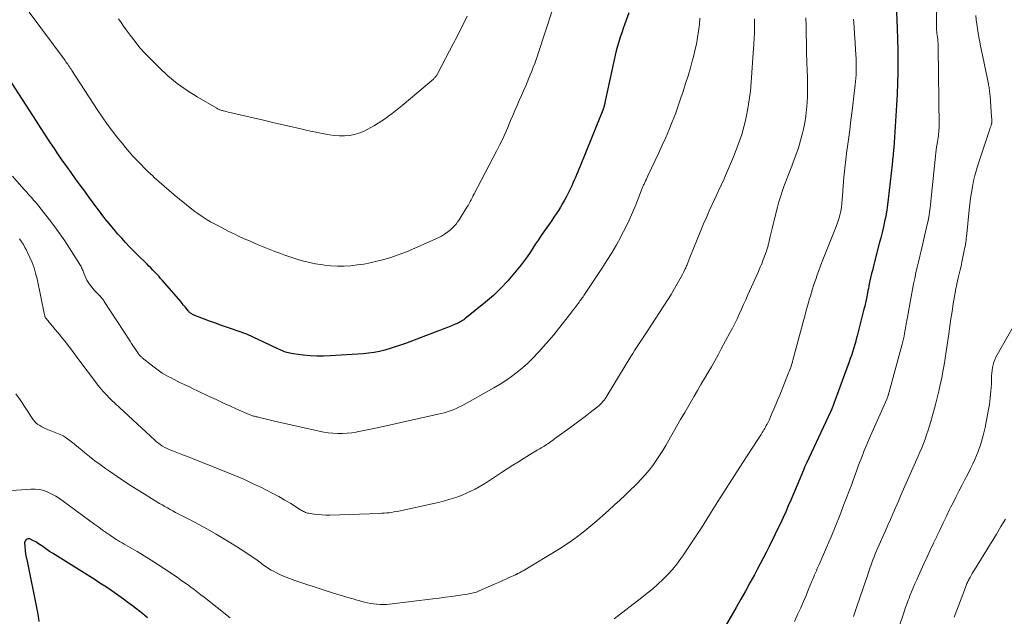
# Model space of a CAD drawing. Units: feet. Extents: x 1905000 to 1910019, y 535000 to 540000.
# Drawn here: x 1905092 to 1905272, y 536648 to 536757 of the extents above; entities that cross this region are included whole.
import ezdxf

# ---------------------------------------------------------------- set-up
doc = ezdxf.new("R2010")
doc.units = ezdxf.units.FT
doc.header["$LTSCALE"] = 100
doc.header["$MEASUREMENT"] = 0
doc.layers.add('CONTOUR INDEX', color=32, linetype='Continuous', lineweight=25)
doc.layers.add('CONTOUR INTERMEDIATE', color=40, linetype='Continuous', lineweight=15)

msp = doc.modelspace()

# ---------------------------------------------------------------- linework, layer by layer
at = {"layer": 'CONTOUR INDEX', "flags": 128}
for points, elevation in [([(1905252.25, 536761.19), (1905252.48, 536755.43), (1905252.54, 536753.43), (1905252.58, 536751.43), (1905252.59, 536749.43), (1905252.58, 536747.42), (1905252.53, 536745.42), (1905252.47, 536743.42), (1905252.37, 536741.42), (1905252.25, 536739.42), (1905251.86, 536733.64), (1905251.83, 536733.31), (1905251.8, 536732.99), (1905251.77, 536732.67), (1905251.74, 536732.34), (1905251.69, 536731.86), (1905251.68, 536731.78), (1905251.67, 536731.7), (1905251.66, 536731.61), (1905251.65, 536731.53), (1905251.65, 536731.44), (1905251.64, 536731.36), (1905251.63, 536731.27), (1905251.62, 536731.19), (1905251.62, 536731.09), (1905251.61, 536730.95), (1905251.6, 536730.82), (1905251.58, 536730.68), (1905251.57, 536730.55), (1905250.85, 536724.27), (1905250.72, 536723.25), (1905250.57, 536722.23), (1905250.39, 536721.21), (1905250.19, 536720.2), (1905249.96, 536719.19), (1905249.73, 536718.19), (1905249.49, 536717.18), (1905249.23, 536716.18), (1905248.37, 536712.85), (1905248.23, 536712.32), (1905248.09, 536711.79), (1905247.96, 536711.26), (1905247.83, 536710.73), (1905247.63, 536709.93), (1905247.59, 536709.8), (1905247.56, 536709.67), (1905247.53, 536709.53), (1905247.5, 536709.4), (1905247.48, 536709.27), (1905247.45, 536709.14), (1905247.42, 536709.01), (1905247.4, 536708.88), (1905247.31, 536708.36), (1905247.23, 536707.97), (1905247.16, 536707.58), (1905247.08, 536707.18), (1905247.01, 536706.79), (1905246.94, 536706.45), (1905246.82, 536705.89), (1905246.69, 536705.33), (1905246.56, 536704.77), (1905246.42, 536704.21), (1905245.19, 536699.35), (1905245.03, 536698.75), (1905244.87, 536698.15), (1905244.69, 536697.55), (1905244.52, 536696.95), (1905244.33, 536696.36), (1905244.13, 536695.77), (1905243.93, 536695.18), (1905243.72, 536694.6), (1905240.95, 536687.02), (1905240.88, 536686.82), (1905240.8, 536686.62), (1905240.72, 536686.43), (1905240.64, 536686.24), (1905240.56, 536686.04), (1905240.48, 536685.85), (1905240.39, 536685.66), (1905240.3, 536685.47), (1905235.92, 536676.12), (1905235.87, 536676.01), (1905235.82, 536675.89), (1905235.77, 536675.78), (1905235.72, 536675.66), (1905235.67, 536675.54), (1905235.59, 536675.37), (1905235.52, 536675.19), (1905235.44, 536675.02), (1905235.37, 536674.84), (1905233.08, 536669.39), (1905232.62, 536668.32), (1905232.16, 536667.25), (1905231.67, 536666.19), (1905231.18, 536665.14), (1905230.68, 536664.09), (1905230.17, 536663.04), (1905229.66, 536662), (1905229.14, 536660.96), (1905229.12, 536660.92), (1905228.59, 536659.86), (1905228.05, 536658.81), (1905227.5, 536657.76), (1905226.94, 536656.72), (1905226.44, 536655.79), (1905225.62, 536654.29), (1905224.8, 536652.79), (1905223.96, 536651.3), (1905223.11, 536649.82), (1905220.47, 536645.21)], 880), ([(1905203.56, 536758.21), (1905202.82, 536756.2), (1905202.53, 536755.39), (1905202.25, 536754.59), (1905201.98, 536753.78), (1905201.72, 536752.96), (1905201.48, 536752.14), (1905201.25, 536751.32), (1905201.05, 536750.49), (1905200.86, 536749.66), (1905199.19, 536741.86), (1905199.15, 536741.69), (1905199.11, 536741.51), (1905199.06, 536741.33), (1905199.01, 536741.16), (1905199, 536741.14), (1905198.95, 536740.98), (1905198.89, 536740.82), (1905198.83, 536740.66), (1905198.77, 536740.5), (1905194.64, 536730.25), (1905194.43, 536729.74), (1905194.22, 536729.23), (1905194.01, 536728.72), (1905193.8, 536728.21), (1905193.58, 536727.71), (1905193.35, 536727.2), (1905193.12, 536726.71), (1905192.87, 536726.21), (1905192.14, 536724.73), (1905191.8, 536724.08), (1905191.45, 536723.44), (1905191.08, 536722.82), (1905190.69, 536722.2), (1905190.29, 536721.59), (1905189.88, 536720.98), (1905189.47, 536720.38), (1905189.05, 536719.78), (1905188.08, 536718.41), (1905187.55, 536717.64), (1905187.03, 536716.87), (1905186.52, 536716.09), (1905186.02, 536715.31), (1905185.52, 536714.53), (1905184.99, 536713.76), (1905184.44, 536713.01), (1905183.87, 536712.28), (1905182.68, 536710.8), (1905181.46, 536709.37), (1905180.19, 536708), (1905178.83, 536706.72), (1905177.41, 536705.5), (1905173.63, 536702.44), (1905173.43, 536702.28), (1905173.22, 536702.14), (1905173.01, 536702.01), (1905172.8, 536701.88), (1905172.57, 536701.76), (1905172.35, 536701.65), (1905172.12, 536701.55), (1905171.89, 536701.45), (1905171.09, 536701.12), (1905170.45, 536700.86), (1905169.81, 536700.61), (1905169.17, 536700.36), (1905168.53, 536700.12), (1905162.82, 536697.97), (1905161.88, 536697.63), (1905160.93, 536697.31), (1905159.98, 536697.02), (1905159.01, 536696.74), (1905158.04, 536696.51), (1905157.07, 536696.32), (1905156.08, 536696.18), (1905155.09, 536696.08), (1905149.07, 536695.68), (1905147.84, 536695.63), (1905146.61, 536695.63), (1905145.39, 536695.7), (1905144.16, 536695.82), (1905142.29, 536696.06), (1905142.01, 536696.1), (1905141.72, 536696.15), (1905141.44, 536696.22), (1905141.16, 536696.3), (1905140.89, 536696.39), (1905140.62, 536696.49), (1905140.35, 536696.6), (1905140.08, 536696.71), (1905139.27, 536697.07), (1905138.62, 536697.37), (1905137.97, 536697.67), (1905137.33, 536697.98), (1905136.69, 536698.29), (1905136.18, 536698.55), (1905135.79, 536698.74), (1905135.4, 536698.93), (1905135.01, 536699.11), (1905134.62, 536699.29), (1905134.22, 536699.47), (1905133.83, 536699.63), (1905133.42, 536699.79), (1905133.02, 536699.93), (1905130.35, 536700.85), (1905129.25, 536701.24), (1905128.16, 536701.63), (1905127.07, 536702.04), (1905125.98, 536702.45), (1905124.1, 536703.19), (1905123.96, 536703.25), (1905123.83, 536703.32), (1905123.7, 536703.4), (1905123.58, 536703.48), (1905123.47, 536703.58), (1905123.36, 536703.68), (1905123.26, 536703.79), (1905123.16, 536703.91), (1905122.84, 536704.31), (1905122.59, 536704.63), (1905122.33, 536704.95), (1905122.07, 536705.26), (1905121.8, 536705.57), (1905118.47, 536709.43), (1905118.12, 536709.82), (1905117.78, 536710.21), (1905117.42, 536710.59), (1905117.06, 536710.97), (1905116.7, 536711.34), (1905116.33, 536711.71), (1905115.96, 536712.07), (1905115.59, 536712.44), (1905113.95, 536714.07), (1905113.2, 536714.82), (1905112.47, 536715.58), (1905111.75, 536716.34), (1905111.03, 536717.12), (1905110.33, 536717.9), (1905109.64, 536718.7), (1905108.97, 536719.51), (1905108.3, 536720.33), (1905108.28, 536720.36), (1905107.62, 536721.2), (1905106.97, 536722.05), (1905106.32, 536722.9), (1905105.68, 536723.76), (1905105.1, 536724.56), (1905104.28, 536725.69), (1905103.45, 536726.82), (1905102.63, 536727.95), (1905101.82, 536729.09), (1905101.01, 536730.23), (1905100.2, 536731.38), (1905099.41, 536732.53), (1905098.63, 536733.69), (1905098.6, 536733.73), (1905097.81, 536734.92), (1905097.02, 536736.1), (1905096.24, 536737.3), (1905095.47, 536738.49), (1905090.4, 536746.36)], 900), ([(1905115.75, 536647.94), (1905115.3, 536648.28), (1905114.86, 536648.63), (1905112.99, 536650.08), (1905112.17, 536650.71), (1905111.34, 536651.33), (1905110.5, 536651.94), (1905109.65, 536652.53), (1905108.8, 536653.12), (1905107.94, 536653.69), (1905107.07, 536654.26), (1905106.19, 536654.82), (1905098.4, 536659.71), (1905097.89, 536660.04), (1905097.38, 536660.38), (1905096.88, 536660.73), (1905096.38, 536661.09), (1905096.37, 536661.1), (1905095.87, 536661.44), (1905095.37, 536661.76), (1905094.84, 536662.04), (1905094.3, 536662.3), (1905093.91, 536662.32), (1905093.61, 536662.23), (1905093.42, 536661.97), (1905093.32, 536661.59), (1905093.51, 536659.52), (1905093.53, 536659.4), (1905093.54, 536659.27), (1905093.57, 536659.15), (1905093.59, 536659.04), (1905093.62, 536658.92), (1905093.65, 536658.8), (1905093.68, 536658.68), (1905093.7, 536658.56), (1905095.6, 536649.21), (1905095.78, 536648.24), (1905095.94, 536647.27)], 880)]:
    msp.add_lwpolyline(points, dxfattribs=dict(at, elevation=elevation))
at = {"layer": 'CONTOUR INTERMEDIATE', "flags": 128}
for points, elevation in [([(1905192.31, 536766.89), (1905187.86, 536753.41), (1905187.74, 536753.04), (1905187.61, 536752.66), (1905187.49, 536752.29), (1905187.36, 536751.91), (1905187.24, 536751.54), (1905187.11, 536751.16), (1905186.98, 536750.79), (1905186.86, 536750.41), (1905186.62, 536749.73), (1905186.37, 536749.02), (1905186.11, 536748.32), (1905185.83, 536747.61), (1905185.55, 536746.91), (1905184.73, 536744.94), (1905184.34, 536744.03), (1905183.96, 536743.13), (1905183.56, 536742.22), (1905183.16, 536741.32), (1905182.77, 536740.42), (1905182.37, 536739.52), (1905181.98, 536738.61), (1905181.6, 536737.7), (1905181.44, 536737.32), (1905180.97, 536736.23), (1905180.48, 536735.15), (1905179.96, 536734.08), (1905179.42, 536733.02), (1905175.31, 536725.21), (1905175.28, 536725.15), (1905175.24, 536725.09), (1905175.21, 536725.04), (1905175.18, 536724.98), (1905175.15, 536724.92), (1905175.12, 536724.86), (1905175.09, 536724.81), (1905175.06, 536724.75), (1905174.77, 536724.16), (1905174.6, 536723.81), (1905174.41, 536723.47), (1905174.22, 536723.13), (1905174.01, 536722.79), (1905172.58, 536720.5), (1905172.31, 536720.1), (1905172.02, 536719.72), (1905171.69, 536719.36), (1905171.35, 536719.02), (1905171.04, 536718.73), (1905170.5, 536718.29), (1905169.94, 536717.89), (1905169.35, 536717.53), (1905168.73, 536717.22), (1905164.5, 536715.3), (1905163, 536714.66), (1905161.48, 536714.08), (1905159.94, 536713.58), (1905158.37, 536713.14), (1905157.55, 536712.93), (1905156.38, 536712.66), (1905155.2, 536712.43), (1905154.01, 536712.26), (1905152.81, 536712.13), (1905151.61, 536712.07), (1905150.41, 536712.06), (1905149.21, 536712.12), (1905148.01, 536712.23), (1905147.72, 536712.27), (1905146.38, 536712.48), (1905145.06, 536712.74), (1905143.75, 536713.09), (1905142.46, 536713.48), (1905141.71, 536713.74), (1905140.79, 536714.06), (1905139.88, 536714.39), (1905138.97, 536714.74), (1905138.06, 536715.09), (1905137.16, 536715.46), (1905136.25, 536715.83), (1905135.35, 536716.2), (1905134.46, 536716.58), (1905134.34, 536716.63), (1905133.39, 536717.04), (1905132.45, 536717.47), (1905131.52, 536717.92), (1905130.59, 536718.38), (1905128.43, 536719.49), (1905127.83, 536719.81), (1905127.23, 536720.14), (1905126.64, 536720.49), (1905126.07, 536720.86), (1905125.5, 536721.24), (1905124.94, 536721.63), (1905124.39, 536722.03), (1905123.85, 536722.45), (1905120.62, 536725.04), (1905119.69, 536725.81), (1905118.76, 536726.6), (1905117.86, 536727.4), (1905116.96, 536728.22), (1905116.69, 536728.48), (1905115.95, 536729.19), (1905115.22, 536729.91), (1905114.5, 536730.64), (1905113.78, 536731.37), (1905113.08, 536732.12), (1905112.4, 536732.88), (1905111.74, 536733.67), (1905111.09, 536734.46), (1905110.35, 536735.38), (1905109.36, 536736.66), (1905108.4, 536737.96), (1905107.47, 536739.28), (1905106.57, 536740.62), (1905101.94, 536747.7), (1905101.79, 536747.93), (1905101.64, 536748.16), (1905101.49, 536748.39), (1905101.33, 536748.61), (1905101.18, 536748.84), (1905101.02, 536749.06), (1905100.86, 536749.29), (1905100.7, 536749.51), (1905094.18, 536758.32)], 904), ([(1905259.76, 536766.97), (1905259.67, 536755.44), (1905259.67, 536755.31), (1905259.67, 536755.17), (1905259.68, 536755.03), (1905259.69, 536754.89), (1905259.69, 536754.85), (1905259.7, 536754.73), (1905259.71, 536754.61), (1905259.73, 536754.49), (1905259.74, 536754.37), (1905259.76, 536754.25), (1905259.78, 536754.13), (1905259.8, 536754.01), (1905259.82, 536753.89), (1905259.88, 536753.39), (1905259.92, 536753.02), (1905259.96, 536752.65), (1905259.98, 536752.27), (1905259.99, 536751.9), (1905260.13, 536737.58), (1905260.13, 536737.23), (1905260.11, 536736.88), (1905260.09, 536736.53), (1905260.05, 536736.18), (1905260, 536735.83), (1905259.95, 536735.48), (1905259.9, 536735.13), (1905259.84, 536734.78), (1905259.77, 536734.36), (1905259.67, 536733.8), (1905259.59, 536733.24), (1905259.52, 536732.68), (1905259.46, 536732.11), (1905258.71, 536724.51), (1905258.64, 536723.87), (1905258.57, 536723.23), (1905258.48, 536722.59), (1905258.4, 536721.95), (1905258.3, 536721.31), (1905258.19, 536720.67), (1905258.06, 536720.04), (1905257.92, 536719.41), (1905256.84, 536714.84), (1905256.6, 536713.84), (1905256.37, 536712.83), (1905256.14, 536711.83), (1905255.91, 536710.82), (1905255.69, 536709.82), (1905255.48, 536708.81), (1905255.28, 536707.8), (1905255.09, 536706.79), (1905254.35, 536702.77), (1905254.29, 536702.44), (1905254.23, 536702.11), (1905254.18, 536701.78), (1905254.13, 536701.45), (1905254.07, 536701.12), (1905254.02, 536700.79), (1905253.96, 536700.46), (1905253.9, 536700.14), (1905253.84, 536699.79), (1905253.74, 536699.3), (1905253.63, 536698.8), (1905253.51, 536698.31), (1905253.39, 536697.81), (1905251.03, 536689.11), (1905250.99, 536688.98), (1905250.96, 536688.86), (1905250.92, 536688.73), (1905250.88, 536688.61), (1905250.86, 536688.55), (1905250.84, 536688.45), (1905250.81, 536688.36), (1905250.77, 536688.27), (1905250.74, 536688.17), (1905250.71, 536688.08), (1905250.67, 536687.99), (1905250.63, 536687.9), (1905250.6, 536687.81), (1905247.4, 536680.55), (1905247.09, 536679.84), (1905246.79, 536679.12), (1905246.49, 536678.41), (1905246.2, 536677.69), (1905246.16, 536677.6), (1905245.89, 536676.92), (1905245.63, 536676.24), (1905245.38, 536675.56), (1905245.13, 536674.87), (1905244.88, 536674.18), (1905244.64, 536673.5), (1905244.38, 536672.81), (1905244.13, 536672.13), (1905242.78, 536668.56), (1905242.02, 536666.59), (1905241.24, 536664.64), (1905240.43, 536662.7), (1905239.6, 536660.76), (1905238.25, 536657.66), (1905238.08, 536657.28), (1905237.92, 536656.9), (1905237.75, 536656.52), (1905237.59, 536656.13), (1905237.42, 536655.75), (1905237.26, 536655.37), (1905237.1, 536654.98), (1905236.94, 536654.6), (1905236.33, 536653.12), (1905235.86, 536652), (1905235.38, 536650.88), (1905234.89, 536649.76), (1905234.39, 536648.65), (1905233.78, 536647.28)], 876), ([(1905216.51, 536757.27), (1905216.41, 536756.08), (1905216.27, 536754.89), (1905216.08, 536753.71), (1905215.86, 536752.53), (1905215.6, 536751.36), (1905215.31, 536750.2), (1905215.16, 536749.63), (1905214.76, 536748.19), (1905214.34, 536746.75), (1905213.9, 536745.33), (1905213.44, 536743.9), (1905213.05, 536742.72), (1905212.55, 536741.26), (1905212.02, 536739.81), (1905211.46, 536738.37), (1905210.88, 536736.94), (1905210.27, 536735.52), (1905209.64, 536734.1), (1905209, 536732.7), (1905208.34, 536731.3), (1905207.02, 536728.51), (1905206.87, 536728.21), (1905206.73, 536727.91), (1905206.59, 536727.61), (1905206.45, 536727.3), (1905206.31, 536726.99), (1905206.24, 536726.84), (1905206.17, 536726.69), (1905206.11, 536726.54), (1905206.05, 536726.39), (1905205.99, 536726.24), (1905205.92, 536726.09), (1905205.86, 536725.93), (1905205.8, 536725.78), (1905204.79, 536723.24), (1905204.2, 536721.82), (1905203.58, 536720.42), (1905202.91, 536719.05), (1905202.22, 536717.68), (1905202.07, 536717.41), (1905201.26, 536715.94), (1905200.42, 536714.48), (1905199.53, 536713.05), (1905198.62, 536711.63), (1905195.45, 536706.87), (1905195.31, 536706.67), (1905195.18, 536706.47), (1905195.04, 536706.28), (1905194.9, 536706.08), (1905194.76, 536705.89), (1905194.62, 536705.69), (1905194.48, 536705.5), (1905194.33, 536705.3), (1905194.07, 536704.94), (1905193.79, 536704.56), (1905193.51, 536704.19), (1905193.22, 536703.82), (1905192.93, 536703.45), (1905190.71, 536700.63), (1905189.83, 536699.54), (1905188.93, 536698.46), (1905188, 536697.4), (1905187.06, 536696.36), (1905186.88, 536696.17), (1905186, 536695.25), (1905185.09, 536694.36), (1905184.14, 536693.51), (1905183.16, 536692.69), (1905182.15, 536691.92), (1905181.11, 536691.18), (1905180.04, 536690.5), (1905178.94, 536689.85), (1905173.05, 536686.6), (1905172.54, 536686.33), (1905172.03, 536686.09), (1905171.5, 536685.87), (1905170.96, 536685.67), (1905170.42, 536685.49), (1905169.87, 536685.32), (1905169.31, 536685.18), (1905168.76, 536685.04), (1905157.64, 536682.56), (1905156.72, 536682.36), (1905155.81, 536682.17), (1905154.9, 536682), (1905153.98, 536681.82), (1905153.83, 536681.8), (1905152.99, 536681.67), (1905152.14, 536681.58), (1905151.28, 536681.54), (1905150.43, 536681.54), (1905149.57, 536681.58), (1905148.72, 536681.66), (1905147.88, 536681.79), (1905147.04, 536681.96), (1905138.89, 536683.79), (1905138.4, 536683.9), (1905137.91, 536684.02), (1905137.42, 536684.13), (1905136.93, 536684.25), (1905136.33, 536684.4), (1905136.15, 536684.45), (1905135.96, 536684.49), (1905135.78, 536684.54), (1905135.59, 536684.58), (1905135.54, 536684.59), (1905135.38, 536684.63), (1905135.23, 536684.68), (1905135.07, 536684.72), (1905134.92, 536684.77), (1905134.76, 536684.83), (1905134.61, 536684.88), (1905134.46, 536684.94), (1905134.31, 536685.01), (1905132.05, 536685.99), (1905130.78, 536686.55), (1905129.51, 536687.12), (1905128.25, 536687.71), (1905126.98, 536688.3), (1905124.87, 536689.3), (1905124.07, 536689.68), (1905123.26, 536690.07), (1905122.45, 536690.46), (1905121.65, 536690.85), (1905121.14, 536691.09), (1905120.59, 536691.37), (1905120.05, 536691.65), (1905119.5, 536691.94), (1905118.97, 536692.24), (1905118.44, 536692.56), (1905117.93, 536692.9), (1905117.43, 536693.25), (1905116.94, 536693.63), (1905114.78, 536695.35), (1905114.68, 536695.43), (1905114.58, 536695.51), (1905114.48, 536695.6), (1905114.39, 536695.7), (1905114.25, 536695.85), (1905114.23, 536695.87), (1905114.21, 536695.88), (1905114.2, 536695.9), (1905114.18, 536695.92), (1905114.13, 536696), (1905114.11, 536696.02), (1905114.1, 536696.04), (1905114.08, 536696.06), (1905114.07, 536696.08), (1905113.59, 536696.81), (1905113.33, 536697.19), (1905113.08, 536697.58), (1905112.82, 536697.97), (1905112.57, 536698.36), (1905107.86, 536705.61), (1905107.76, 536705.76), (1905107.65, 536705.92), (1905107.54, 536706.06), (1905107.42, 536706.21), (1905107.3, 536706.35), (1905107.18, 536706.49), (1905107.05, 536706.63), (1905106.92, 536706.76), (1905106.62, 536707.05), (1905106.34, 536707.34), (1905106.07, 536707.63), (1905105.82, 536707.93), (1905105.57, 536708.24), (1905105.18, 536708.76), (1905104.92, 536709.13), (1905104.69, 536709.51), (1905104.49, 536709.91), (1905104.31, 536710.32), (1905104.14, 536710.76), (1905104.06, 536710.96), (1905103.98, 536711.16), (1905103.9, 536711.36), (1905103.81, 536711.56), (1905103.72, 536711.76), (1905103.62, 536711.95), (1905103.51, 536712.14), (1905103.4, 536712.33), (1905101.5, 536715.31), (1905100.64, 536716.63), (1905099.74, 536717.94), (1905098.81, 536719.22), (1905097.86, 536720.48), (1905096.76, 536721.89), (1905096.34, 536722.43), (1905095.91, 536722.97), (1905095.47, 536723.5), (1905095.02, 536724.03), (1905094.57, 536724.55), (1905094.12, 536725.07), (1905093.66, 536725.59), (1905093.2, 536726.1), (1905091.1, 536728.42)], 896), ([(1905235.85, 536757.31), (1905235.87, 536755.89), (1905235.9, 536754.35), (1905235.93, 536752.67), (1905235.97, 536750.98), (1905236.02, 536749.3), (1905236.07, 536747.62), (1905236.1, 536746.7), (1905236.13, 536745.47), (1905236.14, 536744.25), (1905236.11, 536743.03), (1905236.07, 536741.81), (1905235.97, 536740.6), (1905235.83, 536739.39), (1905235.63, 536738.19), (1905235.38, 536736.99), (1905235.2, 536736.26), (1905234.85, 536734.93), (1905234.47, 536733.6), (1905234.02, 536732.3), (1905233.54, 536731), (1905233.25, 536730.28), (1905232.89, 536729.35), (1905232.53, 536728.43), (1905232.17, 536727.5), (1905231.82, 536726.57), (1905231.49, 536725.64), (1905231.18, 536724.7), (1905230.9, 536723.74), (1905230.65, 536722.78), (1905230.06, 536720.42), (1905229.88, 536719.68), (1905229.7, 536718.93), (1905229.52, 536718.18), (1905229.34, 536717.43), (1905229.08, 536716.31), (1905229.04, 536716.12), (1905228.98, 536715.93), (1905228.93, 536715.74), (1905228.87, 536715.55), (1905228.81, 536715.36), (1905228.75, 536715.17), (1905228.68, 536714.99), (1905228.62, 536714.8), (1905228.44, 536714.3), (1905228.29, 536713.88), (1905228.14, 536713.47), (1905227.99, 536713.06), (1905227.83, 536712.66), (1905227.67, 536712.25), (1905227.5, 536711.85), (1905227.33, 536711.44), (1905227.16, 536711.04), (1905225.25, 536706.79), (1905224.86, 536705.92), (1905224.47, 536705.05), (1905224.07, 536704.18), (1905223.67, 536703.31), (1905223.27, 536702.45), (1905222.85, 536701.59), (1905222.42, 536700.74), (1905221.97, 536699.89), (1905220.41, 536696.96), (1905219.82, 536695.87), (1905219.21, 536694.78), (1905218.59, 536693.69), (1905217.96, 536692.62), (1905217.32, 536691.54), (1905216.69, 536690.47), (1905216.06, 536689.39), (1905215.43, 536688.31), (1905215.2, 536687.9), (1905214.47, 536686.62), (1905213.73, 536685.34), (1905212.99, 536684.06), (1905212.25, 536682.78), (1905210.27, 536679.36), (1905209.71, 536678.43), (1905209.13, 536677.5), (1905208.52, 536676.6), (1905207.89, 536675.71), (1905207.22, 536674.84), (1905206.53, 536674), (1905205.8, 536673.19), (1905205.05, 536672.41), (1905204.74, 536672.1), (1905203.81, 536671.19), (1905202.87, 536670.28), (1905201.91, 536669.39), (1905200.95, 536668.5), (1905199.84, 536667.5), (1905198.77, 536666.55), (1905197.7, 536665.62), (1905196.62, 536664.7), (1905195.52, 536663.79), (1905194.4, 536662.91), (1905193.26, 536662.07), (1905192.08, 536661.28), (1905190.88, 536660.52), (1905184.25, 536656.5), (1905184.09, 536656.41), (1905183.92, 536656.31), (1905183.75, 536656.22), (1905183.59, 536656.13), (1905183.37, 536656.02), (1905183.31, 536655.99), (1905183.25, 536655.95), (1905183.19, 536655.92), (1905183.13, 536655.89), (1905183.07, 536655.87), (1905183, 536655.84), (1905182.94, 536655.81), (1905182.88, 536655.78), (1905181.72, 536655.25), (1905181.08, 536654.96), (1905180.43, 536654.67), (1905179.79, 536654.39), (1905179.15, 536654.1), (1905176.26, 536652.84), (1905176, 536652.73), (1905175.73, 536652.63), (1905175.47, 536652.54), (1905175.2, 536652.46), (1905174.92, 536652.39), (1905174.65, 536652.33), (1905174.37, 536652.28), (1905174.09, 536652.23), (1905172.37, 536651.98), (1905171.23, 536651.82), (1905170.08, 536651.67), (1905168.94, 536651.52), (1905167.8, 536651.38), (1905159.89, 536650.44), (1905159.31, 536650.38), (1905158.73, 536650.35), (1905158.15, 536650.36), (1905157.56, 536650.39), (1905157.49, 536650.4), (1905156.94, 536650.45), (1905156.4, 536650.53), (1905155.87, 536650.64), (1905155.34, 536650.77), (1905154.82, 536650.91), (1905154.29, 536651.06), (1905153.76, 536651.21), (1905153.24, 536651.36), (1905152.29, 536651.63), (1905151.29, 536651.93), (1905150.29, 536652.23), (1905149.3, 536652.54), (1905148.3, 536652.86), (1905142.61, 536654.73), (1905141.82, 536655.01), (1905141.03, 536655.32), (1905140.27, 536655.66), (1905139.51, 536656.02), (1905138.6, 536656.48), (1905138.31, 536656.64), (1905138.02, 536656.8), (1905137.74, 536656.98), (1905137.47, 536657.16), (1905137.19, 536657.35), (1905136.92, 536657.54), (1905136.66, 536657.73), (1905136.39, 536657.92), (1905135.3, 536658.71), (1905134.48, 536659.29), (1905133.65, 536659.86), (1905132.81, 536660.4), (1905131.96, 536660.93), (1905129.78, 536662.25), (1905128.24, 536663.17), (1905126.69, 536664.06), (1905125.11, 536664.92), (1905123.53, 536665.76), (1905121.34, 536666.89), (1905120.84, 536667.15), (1905120.35, 536667.41), (1905119.85, 536667.68), (1905119.36, 536667.95), (1905118.88, 536668.22), (1905118.39, 536668.5), (1905117.91, 536668.79), (1905117.44, 536669.08), (1905114.37, 536671), (1905112.97, 536671.89), (1905111.57, 536672.79), (1905110.19, 536673.71), (1905108.81, 536674.64), (1905108.06, 536675.15), (1905107.08, 536675.85), (1905106.11, 536676.56), (1905105.17, 536677.31), (1905104.24, 536678.08), (1905103.37, 536678.82), (1905102.88, 536679.22), (1905102.39, 536679.62), (1905101.9, 536680.01), (1905101.4, 536680.4), (1905100.88, 536680.76), (1905100.35, 536681.08), (1905099.79, 536681.37), (1905099.22, 536681.62), (1905097.67, 536682.22), (1905097.26, 536682.39), (1905096.86, 536682.57), (1905096.47, 536682.76), (1905096.08, 536682.97), (1905095.72, 536683.2), (1905095.39, 536683.47), (1905095.1, 536683.78), (1905094.83, 536684.12), (1905092.52, 536687.64), (1905091.74, 536688.77)], 888), ([(1905226.48, 536757.11), (1905226.47, 536755.88), (1905226.46, 536755.37), (1905226.44, 536754.86), (1905226.43, 536754.35), (1905226.41, 536753.84), (1905226.38, 536753.33), (1905226.36, 536752.83), (1905226.33, 536752.32), (1905226.29, 536751.81), (1905225.86, 536745.58), (1905225.71, 536743.97), (1905225.51, 536742.37), (1905225.25, 536740.78), (1905224.93, 536739.2), (1905224.85, 536738.86), (1905224.51, 536737.46), (1905224.12, 536736.07), (1905223.67, 536734.7), (1905223.18, 536733.35), (1905223.14, 536733.23), (1905222.63, 536731.95), (1905222.11, 536730.67), (1905221.56, 536729.4), (1905221, 536728.14), (1905220.92, 536727.99), (1905220.38, 536726.81), (1905219.84, 536725.63), (1905219.3, 536724.46), (1905218.75, 536723.28), (1905218.21, 536722.11), (1905217.68, 536720.92), (1905217.17, 536719.73), (1905216.68, 536718.53), (1905214.69, 536713.62), (1905214.62, 536713.46), (1905214.56, 536713.3), (1905214.49, 536713.13), (1905214.43, 536712.97), (1905214.37, 536712.81), (1905214.31, 536712.64), (1905214.24, 536712.48), (1905214.18, 536712.32), (1905214.16, 536712.27), (1905214.08, 536712.09), (1905214.01, 536711.9), (1905213.92, 536711.72), (1905213.84, 536711.54), (1905213.57, 536710.99), (1905213.34, 536710.54), (1905213.11, 536710.1), (1905212.86, 536709.66), (1905212.61, 536709.22), (1905211.87, 536707.96), (1905211.24, 536706.9), (1905210.59, 536705.85), (1905209.93, 536704.81), (1905209.26, 536703.77), (1905206.73, 536699.93), (1905206.38, 536699.39), (1905206.02, 536698.84), (1905205.66, 536698.3), (1905205.31, 536697.75), (1905204.95, 536697.2), (1905204.6, 536696.66), (1905204.26, 536696.1), (1905203.92, 536695.55), (1905199.61, 536688.46), (1905199.43, 536688.17), (1905199.23, 536687.88), (1905199.02, 536687.61), (1905198.8, 536687.34), (1905198.57, 536687.08), (1905198.33, 536686.83), (1905198.07, 536686.6), (1905197.8, 536686.38), (1905196.51, 536685.37), (1905195.58, 536684.66), (1905194.65, 536683.96), (1905193.71, 536683.26), (1905192.77, 536682.57), (1905190.4, 536680.84), (1905190.13, 536680.65), (1905189.86, 536680.45), (1905189.59, 536680.25), (1905189.33, 536680.05), (1905189.26, 536680), (1905189.02, 536679.83), (1905188.79, 536679.66), (1905188.54, 536679.5), (1905188.3, 536679.34), (1905188.05, 536679.18), (1905187.81, 536679.03), (1905187.55, 536678.89), (1905187.3, 536678.75), (1905187.16, 536678.67), (1905186.84, 536678.49), (1905186.52, 536678.31), (1905186.2, 536678.12), (1905185.89, 536677.93), (1905184.45, 536677.03), (1905183.42, 536676.38), (1905182.39, 536675.73), (1905181.36, 536675.07), (1905180.34, 536674.41), (1905177.73, 536672.72), (1905176.99, 536672.26), (1905176.25, 536671.82), (1905175.48, 536671.4), (1905174.71, 536671.01), (1905174.68, 536671), (1905173.91, 536670.64), (1905173.13, 536670.3), (1905172.33, 536670.01), (1905171.53, 536669.73), (1905170.71, 536669.48), (1905169.89, 536669.25), (1905169.06, 536669.04), (1905168.23, 536668.85), (1905161.56, 536667.39), (1905161.12, 536667.3), (1905160.69, 536667.22), (1905160.25, 536667.15), (1905159.81, 536667.09), (1905159.37, 536667.05), (1905158.93, 536667.01), (1905158.48, 536666.98), (1905158.04, 536666.96), (1905148.98, 536666.66), (1905148.27, 536666.66), (1905147.56, 536666.68), (1905146.85, 536666.74), (1905146.14, 536666.83), (1905145.13, 536666.99), (1905144.94, 536667.03), (1905144.74, 536667.08), (1905144.55, 536667.15), (1905144.36, 536667.22), (1905144.18, 536667.31), (1905144, 536667.41), (1905143.82, 536667.51), (1905143.65, 536667.61), (1905141.86, 536668.74), (1905140.78, 536669.39), (1905139.69, 536670.02), (1905138.58, 536670.62), (1905137.46, 536671.19), (1905136.52, 536671.66), (1905134.92, 536672.43), (1905133.3, 536673.18), (1905131.66, 536673.88), (1905130.01, 536674.56), (1905122.87, 536677.37), (1905122.28, 536677.6), (1905121.68, 536677.84), (1905121.08, 536678.06), (1905120.48, 536678.29), (1905120.14, 536678.41), (1905119.72, 536678.59), (1905119.3, 536678.78), (1905118.9, 536678.99), (1905118.5, 536679.22), (1905118.12, 536679.48), (1905117.75, 536679.75), (1905117.39, 536680.04), (1905117.05, 536680.34), (1905109.07, 536687.75), (1905108.71, 536688.09), (1905108.36, 536688.44), (1905108.01, 536688.81), (1905107.67, 536689.17), (1905107.35, 536689.55), (1905107.02, 536689.93), (1905106.71, 536690.32), (1905106.41, 536690.72), (1905103.22, 536694.99), (1905102.73, 536695.64), (1905102.24, 536696.29), (1905101.75, 536696.94), (1905101.26, 536697.6), (1905100.76, 536698.24), (1905100.26, 536698.88), (1905099.75, 536699.52), (1905099.23, 536700.15), (1905097.26, 536702.49), (1905097.21, 536702.56), (1905097.16, 536702.63), (1905097.12, 536702.71), (1905097.08, 536702.79), (1905097.04, 536702.88), (1905097.01, 536702.96), (1905096.99, 536703.05), (1905096.97, 536703.14), (1905095.59, 536709.74), (1905095.34, 536710.74), (1905095.05, 536711.72), (1905094.7, 536712.68), (1905094.3, 536713.63), (1905093.92, 536714.43), (1905093.66, 536714.96), (1905093.39, 536715.47), (1905093.1, 536715.98), (1905092.78, 536716.47), (1905092.7, 536716.6), (1905092.41, 536717.02)], 892), ([(1905174.06, 536757.6), (1905173.43, 536756.34), (1905172.8, 536755.08), (1905172.16, 536753.82), (1905171.51, 536752.57), (1905170.85, 536751.32), (1905168.55, 536746.99), (1905168.49, 536746.88), (1905168.42, 536746.76), (1905168.34, 536746.65), (1905168.26, 536746.54), (1905168.18, 536746.43), (1905168.09, 536746.33), (1905167.99, 536746.24), (1905167.89, 536746.15), (1905162.2, 536741.36), (1905161.6, 536740.87), (1905160.99, 536740.38), (1905160.38, 536739.89), (1905159.76, 536739.42), (1905159.13, 536738.96), (1905158.49, 536738.52), (1905157.84, 536738.1), (1905157.17, 536737.7), (1905155.96, 536737.01), (1905155.15, 536736.61), (1905154.31, 536736.28), (1905153.45, 536736.05), (1905152.56, 536735.89), (1905151.65, 536735.83), (1905150.75, 536735.82), (1905149.85, 536735.88), (1905148.95, 536736), (1905148.62, 536736.06), (1905147.57, 536736.25), (1905146.51, 536736.46), (1905145.46, 536736.68), (1905144.41, 536736.91), (1905142.67, 536737.31), (1905140.75, 536737.75), (1905138.83, 536738.19), (1905136.91, 536738.64), (1905134.99, 536739.08), (1905131.05, 536740), (1905130.75, 536740.07), (1905130.45, 536740.14), (1905130.15, 536740.21), (1905129.85, 536740.29), (1905129.56, 536740.36), (1905129.41, 536740.4), (1905129.25, 536740.44), (1905129.1, 536740.49), (1905128.95, 536740.55), (1905128.8, 536740.6), (1905128.65, 536740.67), (1905128.51, 536740.74), (1905128.37, 536740.82), (1905124.82, 536742.89), (1905122.96, 536744.08), (1905121.16, 536745.35), (1905119.47, 536746.76), (1905117.85, 536748.25), (1905116.32, 536749.77), (1905115.32, 536750.81), (1905114.36, 536751.87), (1905113.46, 536752.99), (1905112.59, 536754.13), (1905111.87, 536755.13), (1905111.39, 536755.8), (1905110.91, 536756.47), (1905110.44, 536757.13)], 908), ([(1905244.49, 536757.07), (1905244.62, 536755.68), (1905244.73, 536754.28), (1905244.82, 536752.88), (1905244.9, 536751.48), (1905244.98, 536749.87), (1905245.01, 536749.27), (1905245.02, 536748.68), (1905245.02, 536748.09), (1905245.01, 536747.5), (1905244.99, 536746.9), (1905244.96, 536746.31), (1905244.91, 536745.72), (1905244.84, 536745.13), (1905244.27, 536740.43), (1905244.05, 536738.68), (1905243.82, 536736.92), (1905243.59, 536735.16), (1905243.34, 536733.41), (1905243.3, 536733.1), (1905243.09, 536731.5), (1905242.91, 536729.9), (1905242.77, 536728.29), (1905242.65, 536726.68), (1905242.54, 536724.89), (1905242.48, 536724.17), (1905242.41, 536723.46), (1905242.3, 536722.75), (1905242.18, 536722.04), (1905242.02, 536721.34), (1905241.83, 536720.65), (1905241.61, 536719.97), (1905241.35, 536719.3), (1905240.48, 536717.15), (1905240, 536715.94), (1905239.51, 536714.72), (1905239.05, 536713.5), (1905238.58, 536712.28), (1905238.14, 536711.09), (1905237.91, 536710.46), (1905237.68, 536709.82), (1905237.46, 536709.18), (1905237.25, 536708.54), (1905237.05, 536707.89), (1905236.85, 536707.24), (1905236.65, 536706.6), (1905236.46, 536705.95), (1905236.37, 536705.61), (1905236.14, 536704.79), (1905235.91, 536703.97), (1905235.68, 536703.15), (1905235.46, 536702.33), (1905233.48, 536694.93), (1905233.39, 536694.63), (1905233.31, 536694.33), (1905233.22, 536694.03), (1905233.12, 536693.74), (1905233.02, 536693.44), (1905232.92, 536693.15), (1905232.81, 536692.86), (1905232.69, 536692.57), (1905231.08, 536688.55), (1905230.73, 536687.7), (1905230.37, 536686.84), (1905230, 536685.99), (1905229.63, 536685.15), (1905229.11, 536683.98), (1905228.99, 536683.72), (1905228.87, 536683.47), (1905228.74, 536683.21), (1905228.61, 536682.96), (1905228.47, 536682.71), (1905228.33, 536682.46), (1905228.19, 536682.21), (1905228.04, 536681.97), (1905227.88, 536681.72), (1905227.66, 536681.35), (1905227.43, 536680.98), (1905227.19, 536680.62), (1905226.96, 536680.25), (1905224.36, 536676.24), (1905222.83, 536673.87), (1905221.3, 536671.49), (1905219.79, 536669.11), (1905218.28, 536666.72), (1905216.79, 536664.36), (1905215.96, 536663.06), (1905215.11, 536661.76), (1905214.24, 536660.48), (1905213.36, 536659.21), (1905213.04, 536658.75), (1905212.29, 536657.73), (1905211.49, 536656.75), (1905210.65, 536655.81), (1905209.76, 536654.91), (1905208.83, 536654.04), (1905207.89, 536653.2), (1905206.91, 536652.39), (1905205.92, 536651.6), (1905200.86, 536647.75)], 884), ([(1905266.81, 536757.76), (1905266.9, 536756.95), (1905267, 536756.15), (1905267.12, 536755.35), (1905267.25, 536754.55), (1905267.39, 536753.75), (1905267.54, 536752.95), (1905267.7, 536752.16), (1905267.86, 536751.37), (1905268.9, 536746.46), (1905268.96, 536746.16), (1905269.03, 536745.85), (1905269.09, 536745.54), (1905269.15, 536745.23), (1905269.17, 536745.13), (1905269.21, 536744.87), (1905269.25, 536744.62), (1905269.29, 536744.36), (1905269.32, 536744.1), (1905269.35, 536743.85), (1905269.38, 536743.59), (1905269.4, 536743.33), (1905269.42, 536743.07), (1905269.71, 536739.27), (1905269.72, 536739.15), (1905269.73, 536739.03), (1905269.74, 536738.91), (1905269.75, 536738.8), (1905269.76, 536738.72), (1905269.77, 536738.64), (1905269.77, 536738.56), (1905269.77, 536738.47), (1905269.77, 536738.39), (1905269.77, 536738.31), (1905269.75, 536738.22), (1905269.74, 536738.14), (1905269.71, 536738.06), (1905269.61, 536737.76), (1905269.54, 536737.52), (1905269.46, 536737.29), (1905269.38, 536737.06), (1905269.31, 536736.82), (1905267.25, 536730.64), (1905266.93, 536729.63), (1905266.65, 536728.6), (1905266.41, 536727.57), (1905266.2, 536726.52), (1905266.02, 536725.47), (1905265.86, 536724.42), (1905265.73, 536723.36), (1905265.61, 536722.31), (1905265.17, 536717.91), (1905265.13, 536717.53), (1905265.09, 536717.15), (1905265.04, 536716.77), (1905264.99, 536716.39), (1905264.93, 536716.01), (1905264.86, 536715.63), (1905264.79, 536715.25), (1905264.72, 536714.88), (1905264.28, 536712.79), (1905264.13, 536712.07), (1905263.97, 536711.36), (1905263.81, 536710.64), (1905263.64, 536709.92), (1905263.38, 536708.8), (1905263.35, 536708.64), (1905263.31, 536708.49), (1905263.28, 536708.34), (1905263.24, 536708.18), (1905263.21, 536708.03), (1905263.18, 536707.88), (1905263.15, 536707.72), (1905263.12, 536707.57), (1905262.72, 536705.15), (1905262.5, 536703.79), (1905262.29, 536702.43), (1905262.08, 536701.07), (1905261.88, 536699.7), (1905261.44, 536696.51), (1905261.25, 536695.29), (1905261.06, 536694.07), (1905260.84, 536692.85), (1905260.61, 536691.64), (1905260.35, 536690.44), (1905260.08, 536689.23), (1905259.78, 536688.04), (1905259.47, 536686.84), (1905258.62, 536683.74), (1905258.38, 536682.93), (1905258.13, 536682.12), (1905257.86, 536681.31), (1905257.58, 536680.51), (1905257.27, 536679.72), (1905256.96, 536678.93), (1905256.64, 536678.15), (1905256.3, 536677.37), (1905254.62, 536673.54), (1905254.14, 536672.45), (1905253.66, 536671.36), (1905253.18, 536670.27), (1905252.71, 536669.18), (1905251.71, 536666.88), (1905251.25, 536665.85), (1905250.79, 536664.81), (1905250.33, 536663.78), (1905249.87, 536662.75), (1905249.42, 536661.76), (1905249.18, 536661.22), (1905248.95, 536660.68), (1905248.72, 536660.14), (1905248.49, 536659.59), (1905248.28, 536659.04), (1905248.07, 536658.49), (1905247.86, 536657.94), (1905247.67, 536657.38), (1905247.52, 536656.95), (1905247.26, 536656.17), (1905246.99, 536655.4), (1905246.72, 536654.62), (1905246.45, 536653.85), (1905245.47, 536651.05), (1905245.23, 536650.33), (1905244.99, 536649.62), (1905244.75, 536648.9), (1905244.52, 536648.18)], 872), ([(1905273.63, 536700.97), (1905270.71, 536695.88), (1905270.48, 536695.44), (1905270.28, 536694.99), (1905270.12, 536694.53), (1905269.99, 536694.06), (1905269.99, 536694.04), (1905269.88, 536693.55), (1905269.8, 536693.05), (1905269.75, 536692.55), (1905269.72, 536692.05), (1905269.66, 536690.55), (1905269.59, 536689.3), (1905269.47, 536688.05), (1905269.31, 536686.81), (1905269.1, 536685.58), (1905268.54, 536682.64), (1905268.19, 536681.14), (1905267.77, 536679.66), (1905267.24, 536678.22), (1905266.64, 536676.81), (1905266.27, 536676.03), (1905265.79, 536675.02), (1905265.29, 536674.02), (1905264.78, 536673.02), (1905264.27, 536672.03), (1905263.75, 536671.04), (1905263.23, 536670.04), (1905262.73, 536669.04), (1905262.24, 536668.03), (1905262.05, 536667.65), (1905261.47, 536666.45), (1905260.89, 536665.24), (1905260.31, 536664.04), (1905259.73, 536662.84), (1905259.69, 536662.77), (1905259.1, 536661.52), (1905258.51, 536660.28), (1905257.94, 536659.03), (1905257.37, 536657.78), (1905256.38, 536655.6), (1905256.06, 536654.86), (1905255.73, 536654.13), (1905255.42, 536653.38), (1905255.11, 536652.64), (1905254.8, 536651.91), (1905254.65, 536651.53), (1905254.5, 536651.15), (1905254.36, 536650.77), (1905254.22, 536650.39), (1905254.08, 536650), (1905253.94, 536649.62), (1905253.81, 536649.23), (1905253.68, 536648.85), (1905252.02, 536643.85)], 868), ([(1905130.82, 536647.94), (1905126.06, 536651.67), (1905125.45, 536652.14), (1905124.84, 536652.61), (1905124.23, 536653.07), (1905123.62, 536653.53), (1905123.01, 536653.99), (1905122.38, 536654.43), (1905121.76, 536654.87), (1905121.13, 536655.31), (1905118.86, 536656.84), (1905117.63, 536657.66), (1905116.39, 536658.46), (1905115.13, 536659.24), (1905113.86, 536659.99), (1905111.72, 536661.23), (1905111.51, 536661.36), (1905111.3, 536661.48), (1905111.09, 536661.6), (1905110.87, 536661.72), (1905110.66, 536661.84), (1905110.46, 536661.97), (1905110.25, 536662.1), (1905110.05, 536662.23), (1905109, 536662.93), (1905108.27, 536663.42), (1905107.56, 536663.92), (1905106.85, 536664.43), (1905106.14, 536664.94), (1905100.38, 536669.22), (1905099.71, 536669.68), (1905099.03, 536670.11), (1905098.31, 536670.49), (1905097.58, 536670.84), (1905096.82, 536671.11), (1905096.06, 536671.3), (1905095.27, 536671.37), (1905094.47, 536671.38), (1905090.13, 536671.07)], 884), ([(1905272.27, 536665.91), (1905271.42, 536664.55), (1905270.58, 536663.19), (1905266.57, 536656.67), (1905266.36, 536656.33), (1905266.16, 536655.98), (1905265.96, 536655.63), (1905265.77, 536655.27), (1905265.57, 536654.92), (1905265.48, 536654.74), (1905265.39, 536654.56), (1905265.3, 536654.38), (1905265.22, 536654.19), (1905265.14, 536654.01), (1905265.07, 536653.82), (1905264.99, 536653.63), (1905264.92, 536653.44), (1905262.87, 536648.07)], 864)]:
    msp.add_lwpolyline(points, dxfattribs=dict(at, elevation=elevation))

doc.saveas('drawing.dxf')
